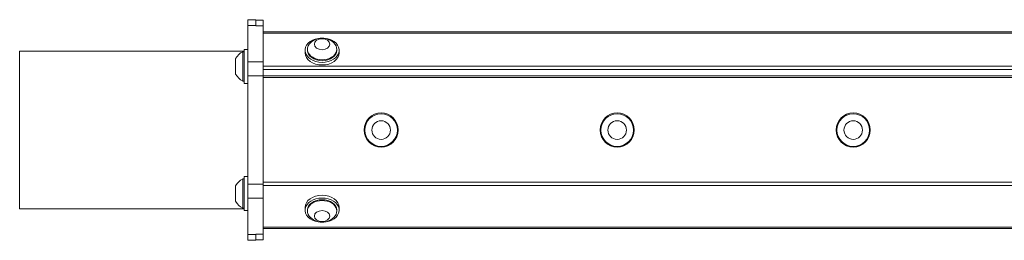
# Model space of a CAD drawing. Units: inches. Extents: x 16.8 to 59.9, y 8.4 to 50.9.
# Drawn here: x 23.3 to 35.8, y 34.8 to 37.6 of the extents above; entities that cross this region are included whole.
import ezdxf

# ---------------------------------------------------------------- set-up
doc = ezdxf.new("R2010")
doc.units = ezdxf.units.IN
doc.header["$LTSCALE"] = 7
doc.header["$MEASUREMENT"] = 0
doc.layers.add('Visible (ANSI)', color=7, linetype='Continuous', lineweight=20, true_color=0xbc4343)
doc.layers.add('Visible Narrow (ANSI)', color=7, linetype='Continuous', lineweight=9, true_color=0xbc4343)

msp = doc.modelspace()

# ---------------------------------------------------------------- linework, layer by layer
at = {"layer": 'Visible (ANSI)'}
for p, q in [((26.305, 37.568), (26.205, 37.568)), ((26.205, 37.568), (26.205, 37.495)), ((26.305, 37.495), (26.305, 37.568)), ((26.305, 37.562), (26.399, 37.562)), ((26.399, 37.489), (26.399, 37.562)), ((26.205, 37.034), (26.205, 37.495)), ((26.305, 37.495), (26.305, 37.489)), ((26.399, 37.489), (26.399, 37.034)), ((50.399, 37.416), (26.399, 37.416)), ((23.305, 37.168), (23.305, 35.168)), ((26.158, 37.168), (23.305, 37.168)), ((26.158, 36.758), (26.158, 37.191)), ((26.205, 37.191), (26.158, 37.191)), ((26.933, 37.147), (26.933, 37.18)), ((26.962, 37.18), (26.962, 37.192)), ((27.336, 37.18), (27.336, 37.192)), ((27.366, 37.147), (27.366, 37.18)), ((26.05, 37.073), (26.05, 36.876)), ((26.142, 37.162), (26.142, 36.788)), ((26.158, 37.162), (26.142, 37.162)), ((26.205, 37.034), (26.205, 36.857)), ((26.399, 36.857), (26.399, 37.034)), ((26.205, 35.479), (26.205, 36.857)), ((26.399, 36.857), (26.399, 35.479)), ((50.399, 36.857), (26.399, 36.857)), ((50.399, 36.834), (26.399, 36.834)), ((26.158, 36.788), (26.142, 36.788)), ((26.205, 36.758), (26.158, 36.758)), ((26.142, 35.548), (26.142, 35.174)), ((26.158, 35.548), (26.142, 35.548)), ((26.158, 35.144), (26.158, 35.578)), ((26.205, 35.578), (26.158, 35.578)), ((26.05, 35.459), (26.05, 35.263)), ((26.205, 35.479), (26.205, 35.302)), ((26.399, 35.302), (26.399, 35.479)), ((26.205, 34.841), (26.205, 35.302)), ((26.399, 35.302), (26.399, 34.846)), ((26.158, 35.168), (23.305, 35.168)), ((26.158, 35.174), (26.142, 35.174)), ((26.933, 35.185), (26.933, 35.151)), ((27.366, 35.185), (27.366, 35.151)), ((26.205, 35.144), (26.158, 35.144)), ((26.962, 35.151), (26.962, 35.14)), ((27.336, 35.151), (27.336, 35.14)), ((26.399, 34.916), (50.399, 34.916)), ((26.205, 34.841), (26.205, 34.768)), ((26.305, 34.846), (26.305, 34.841)), ((26.305, 34.768), (26.305, 34.841)), ((26.399, 34.773), (26.399, 34.846)), ((26.305, 34.768), (26.205, 34.768)), ((26.305, 34.773), (26.399, 34.773))]:
    msp.add_line(p, q, dxfattribs=at)
for centre, radius in [((27.899, 36.167), 0.217), ((27.899, 36.167), 0.207), ((30.899, 36.167), 0.217), ((30.899, 36.167), 0.207), ((33.899, 36.167), 0.217), ((33.899, 36.167), 0.207), ((27.899, 36.167), 0.118), ((30.899, 36.167), 0.118), ((33.899, 36.167), 0.118)]:
    msp.add_circle(centre, radius, dxfattribs=at)
for centre, start, end in [((27.149, 37.127), 38.3729, 141.6271), ((26.233, 36.975), 116.0373, 151.7773), ((26.233, 36.975), 208.2227, 243.9627), ((26.233, 35.361), 116.0373, 151.7773), ((26.233, 35.361), 208.2227, 243.9627), ((27.149, 35.205), 218.3729, 321.6271)]:
    msp.add_arc(centre, 0.208, start, end, dxfattribs=at)
for centre, major_axis, start_param, end_param in [((27.149, 37.18), (0.217, 0), 1.800353, 7.624425), ((27.149, 37.192), (-0.187, 0), 5.772772, 9.935191), ((27.149, 37.18), (0.187, 0), 3.141593, 6.283185), ((27.149, 37.147), (0.217, 0), 3.141593, 6.283185), ((27.149, 35.151), (-0.217, 0), 1.800353, 7.624425), ((27.149, 35.185), (-0.217, 0), 3.141593, 6.283185), ((27.149, 35.14), (0.187, 0), 5.772772, 9.935191), ((27.149, 35.151), (-0.187, 0), 3.141593, 6.283185)]:
    msp.add_ellipse(centre, major_axis=major_axis, ratio=0.707107, start_param=start_param, end_param=end_param, dxfattribs=at)
for centre in [(27.149, 37.257), (27.149, 35.075)]:
    msp.add_ellipse(centre, major_axis=(0.0984, 0), ratio=0.707107, dxfattribs=at)
at = {"layer": 'Visible Narrow (ANSI)'}
for p, q in [((26.305, 37.495), (26.205, 37.495)), ((26.305, 37.489), (26.399, 37.489)), ((26.399, 37.399), (50.399, 37.399)), ((26.205, 37.034), (26.399, 37.034)), ((50.399, 36.978), (26.399, 36.978)), ((26.399, 36.935), (50.399, 36.935)), ((26.205, 36.857), (26.399, 36.857)), ((26.205, 35.479), (26.399, 35.479)), ((50.399, 35.505), (26.399, 35.505)), ((26.399, 35.463), (50.399, 35.463)), ((26.205, 35.302), (26.399, 35.302)), ((50.399, 34.934), (26.399, 34.934)), ((26.305, 34.841), (26.205, 34.841)), ((26.305, 34.846), (26.399, 34.846))]:
    msp.add_line(p, q, dxfattribs=at)

doc.saveas('drawing.dxf')
